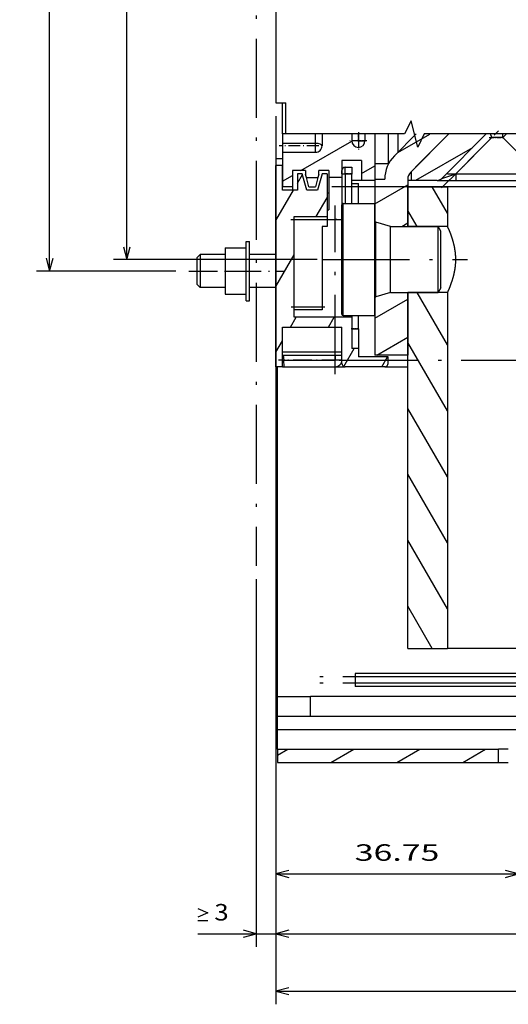
# Model space of a CAD drawing. Extents: x -130 to 841, y 419 to 763.
# Drawn here: x 94 to 168, y 419 to 569 of the extents above; entities that cross this region are included whole.
import ezdxf
from ezdxf.enums import TextEntityAlignment as Align

# ---------------------------------------------------------------- set-up
doc = ezdxf.new("R2010")
doc.units = 0
doc.linetypes.add('DASHDOT', pattern=[18.5, 12, -3, 0.5, -3])
doc.layers.get('0').update_dxf_attribs({"linetype": 'CONTINUOUS'})
doc.styles.get("Standard").update_dxf_attribs({"font": 'isocp.shx'})
doc.dimstyles.get("Standard").update_dxf_attribs({"dimtxt": 2.5, "dimasz": 2.5, "dimexe": 1.25, "dimexo": 0.625, "dimtad": 1, "dimdsep": 46, "dimtxsty": 'STANDARD', "dimcen": 2.5, "dimadec": 0, "dimazin": 0, "dimtfac": 1, "dimtmove": 0, "dimatfit": 3, "dimfxl": 1, "dimarcsym": 0})

# ---------------------------------------------------------------- blocks, each defined once
blk = doc.blocks.new('*D86')
at = {"color": 7}
for p, q in [((136.70824, 704.831238), (108.043136, 704.831238)), ((110.043136, 532.331238), (110.043136, 704.831238)), ((138.936702, 532.331238), (108.043136, 532.331238))]:
    blk.add_line(p, q, dxfattribs=at)
for points in [[(110.560775, 702.899384), (110.043136, 704.831238), (109.525499, 702.899384)], [(109.525499, 534.26309), (110.043136, 532.331238), (110.560775, 534.26309)]]:
    blk.add_lwpolyline(points, dxfattribs=at)
at = {"color": 7, "width": 1.840344}
blk.add_text('172.5', height=2.5, rotation=90, dxfattribs=at).set_placement((108.043136, 612.159767), (108.043136, 625.002708), align=Align.FIT)
blk = doc.blocks.new('*D87')
at = {"color": 7, "ltscale": 0.473141}
blk.add_line((115.267805, 706.581238), (96.342159, 706.581238), dxfattribs=at)
at = {"color": 7}
for p, q in [((98.342161, 530.581238), (98.342161, 706.581238)), ((117.467805, 530.581238), (96.342159, 530.581238))]:
    blk.add_line(p, q, dxfattribs=at)
for points in [[(98.859798, 704.649384), (98.342161, 706.581238), (97.824522, 704.649384)], [(97.824522, 532.513089), (98.342161, 530.581238), (98.859798, 532.513089)]]:
    blk.add_lwpolyline(points, dxfattribs=at)
at = {"color": 7, "width": 1.668313}
blk.add_text('176', height=2.5, rotation=90, dxfattribs=at).set_placement((96.342159, 614.828354), (96.342159, 622.334122), align=Align.FIT)
blk = doc.blocks.new('*D98')
at = {"color": 7}
for p, q in [((132.667804, 554.081238), (132.667804, 437.165321)), ((169.417804, 464.331238), (169.417804, 437.165321)), ((132.667804, 439.165321), (169.417804, 439.165321))]:
    blk.add_line(p, q, dxfattribs=at)
for points in [[(134.599656, 439.682961), (132.667804, 439.165321), (134.599656, 438.64769)], [(167.485954, 438.64769), (169.417804, 439.165321), (167.485954, 439.682961)]]:
    blk.add_lwpolyline(points, dxfattribs=at)
at = {"color": 7, "width": 1.717303}
blk.add_text('36.75', height=2.5, dxfattribs=at).set_placement((144.621335, 441.165321), (157.464275, 441.165321), align=Align.FIT)
blk = doc.blocks.new('*D103')
at = {"color": 6}
for p, q in [((132.667804, 554.081238), (132.667804, 428.115417)), ((246.667804, 506.586197), (246.667804, 428.115417)), ((132.667804, 430.115417), (246.667804, 430.115417))]:
    blk.add_line(p, q, dxfattribs=at)
for points in [[(134.599656, 430.633057), (132.667804, 430.115417), (134.599656, 429.597778)], [(244.73595, 429.597778), (246.667804, 430.115417), (244.73595, 430.633057)]]:
    blk.add_lwpolyline(points, dxfattribs=at)
at = {"color": 6, "width": 1.156583}
blk.add_text('A', height=2.5, dxfattribs=at).set_placement((199.486095, 432.115417), (201.654689, 432.115417), align=Align.FIT)
blk = doc.blocks.new('*D105')
at = {"color": 7}
for p, q in [((132.667804, 554.081238), (132.667804, 428.115417)), ((129.667804, 483.87801), (129.667804, 428.115417))]:
    blk.add_line(p, q, dxfattribs=at)
at = {"color": 7, "ltscale": 0.421037}
blk.add_line((120.826339, 430.115417), (137.667804, 430.115417), dxfattribs=at)
at = {"color": 7}
for points in [[(120.826339, 433.948753), (122.326339, 433.282082), (120.826339, 432.615417)], [(120.826339, 432.115417), (122.326339, 432.115417)], [(127.735953, 429.597778), (129.667804, 430.115417), (127.735953, 430.633057)], [(134.599656, 430.633057), (132.667804, 430.115417), (134.599656, 429.597778)]]:
    blk.add_lwpolyline(points, dxfattribs=at)
at = {"color": 7, "width": 1.466696}
blk.add_text('3', height=2.5, dxfattribs=at).set_placement((123.326339, 432.115417), (125.494927, 432.115417), align=Align.FIT)
blk = doc.blocks.new('*D106')
at = {"color": 7}
for p, q in [((271.827671, 622.331238), (271.827671, 419.407021)), ((132.667804, 554.081238), (132.667804, 419.407021)), ((132.667804, 421.407021), (271.827671, 421.407021))]:
    blk.add_line(p, q, dxfattribs=at)
for points in [[(134.599656, 421.92466), (132.667804, 421.407021), (134.599656, 420.889389)], [(269.895817, 420.889389), (271.827671, 421.407021), (269.895817, 421.92466)]]:
    blk.add_lwpolyline(points, dxfattribs=at)
at = {"color": 7, "width": 1.648176}
blk.add_text('139', height=2.5, dxfattribs=at).set_placement((198.494854, 423.407021), (206.000622, 423.407021), align=Align.FIT)
blk = doc.blocks.new('BLOCK1486')
at = {"color": 7, "linetype": 'DASHDOT', "ltscale": 0.065}
for p, q in [((17.799999, 9), (15.2, 9)), ((16.5, 10.3), (16.5, 7.7))]:
    blk.add_line(p, q, dxfattribs=at)
blk = doc.blocks.new('BLOCK1513')
at = {"color": 7, "ltscale": 0.222486}
blk.add_line((7.794229, 4.5), (15.501372, 8.949721), dxfattribs=at)
at = {"color": 7, "ltscale": 0.057735}
blk.add_line((17, 4.041452), (19, 5.196152), dxfattribs=at)
at = {"color": 7, "ltscale": 0.043301}
blk.add_line((5, 2.886751), (6.5, 3.752777), dxfattribs=at)
blk = doc.blocks.new('BLOCK1514')
at = {"color": 7, "ltscale": 0.249467}
blk.add_line((25.208029, 3.006857), (33.849812, 7.996192), dxfattribs=at)
blk = doc.blocks.new('BLOCK1515')
at = {"color": 7, "ltscale": 0.144222}
blk.add_line((19.002005, -17.896702), (23.997995, -15.012264), dxfattribs=at)
at = {"color": 7, "ltscale": 0.135812}
blk.add_line((19.293343, -23.502001), (23.997995, -20.785767), dxfattribs=at)
blk = doc.blocks.new('BLOCK1516')
at = {"color": 7, "ltscale": 0.140122}
blk.add_line((22.490007, 7.211109), (27.343987, 10.013555), dxfattribs=at)
at = {"color": 7, "ltscale": 0.144297}
blk.add_line((19.011629, -0.570636), (24.010235, 2.315311), dxfattribs=at)
at = {"color": 7, "ltscale": 0.026405}
blk.add_line((23.095528, -3.986298), (24.010235, -3.458192), dxfattribs=at)
blk = doc.blocks.new('BLOCK1525')
at = {"color": 7, "ltscale": 0.038814}
blk.add_line((7.249999, 2.557367), (8.026278, 3.901923), dxfattribs=at)
at = {"color": 7, "ltscale": 0.131976}
blk.add_line((4, -3.071797), (6.639528, 1.5), dxfattribs=at)
at = {"color": 7, "ltscale": 0.082319}
blk.add_line((10.10363, -2.5), (11.75, 0.351597), dxfattribs=at)
at = {"color": 7, "ltscale": 0.1375}
blk.add_line((4, -13.071796), (6.75, -8.308657), dxfattribs=at)
at = {"color": 7, "ltscale": 0.043306}
for p, q in [((6.206424, -19.250158), (7.072541, -17.75)), ((11.979926, -19.250158), (12.846044, -17.75))]:
    blk.add_line(p, q, dxfattribs=at)
at = {"color": 7, "ltscale": 0.05}
blk.add_line((4, -23.071796), (5, -21.339746), dxfattribs=at)
at = {"color": 7, "ltscale": 0.07831}
blk.add_line((14.310926, -25.212748), (15.877132, -22.5), dxfattribs=at)
at = {"color": 7, "ltscale": 0.043301}
blk.add_line((20.062922, -25.25), (20.928947, -23.75), dxfattribs=at)
blk = doc.blocks.new('BLOCK1527')
at = {"color": 7, "ltscale": 0.04494}
blk.add_line((4.25, -84.148804), (5.80677, -83.25), dxfattribs=at)
at = {"color": 7, "ltscale": 0.1}
for p, q in [((12.342669, -85.25), (15.80677, -83.25)), ((22.342669, -85.25), (25.80677, -83.25)), ((32.34267, -85.25), (35.80677, -83.25))]:
    blk.add_line(p, q, dxfattribs=at)
blk = doc.blocks.new('BLOCK1531')
at = {"color": 7, "ltscale": 0.114359}
blk.add_line((30, -1.961524), (27.712812, 2), dxfattribs=at)
at = {"color": 7, "ltscale": 0.070171}
blk.add_line((25.403412, -4), (24, -1.569219), dxfattribs=at)
blk = doc.blocks.new('BLOCK1532')
at = {"color": 7, "ltscale": 0.229829}
blk.add_line((30, -21.961525), (25.403412, -14), dxfattribs=at)
at = {"color": 7, "ltscale": 0.3}
for p, q in [((30, -31.961525), (24, -21.56922)), ((30, -41.961525), (24, -31.56922)), ((30, -51.961525), (24, -41.569218)), ((30, -61.961525), (24, -51.569218))]:
    blk.add_line(p, q, dxfattribs=at)
at = {"color": 7, "ltscale": 0.185641}
blk.add_line((27.712812, -68), (24, -61.569218), dxfattribs=at)

msp = doc.modelspace()

# ---------------------------------------------------------------- linework, layer by layer
at = {"color": 7, "linetype": 'DASHDOT'}
for p, q in [((129.668, 750.807), (129.668, 485.878)), ((208.646, 543.331), (139.397, 543.331)), ((141.668, 514.95), (141.668, 540.525)), ((140.937, 532.331), (161.704, 532.331)), ((142.272, 517.081), (225.067, 517.081)), ((228.818, 469.081), (137.017, 469.081)), ((228.818, 468.081), (137.017, 468.081))]:
    msp.add_line(p, q, dxfattribs=at)
at = {"color": 7}
for p, q in [((132.668, 587.831), (132.668, 556.081)), ((132.668, 516.081), (132.668, 546.581)), ((202.168, 543.331), (152.668, 543.331)), ((180.168, 543.331), (158.668, 543.331)), ((152.668, 473.331), (152.668, 527.331)), ((158.668, 527.331), (158.668, 473.331)), ((132.918, 466.081), (132.918, 516.081)), ((180.168, 473.331), (158.668, 473.331)), ((221.168, 469.581), (144.668, 469.581)), ((221.168, 469.081), (144.668, 469.081)), ((221.168, 468.081), (144.668, 468.081)), ((221.168, 467.581), (144.668, 467.581)), ((221.168, 466.081), (137.918, 466.081)), ((132.918, 463.081), (221.168, 463.081)), ((132.918, 461.081), (221.168, 461.081)), ((132.918, 458.081), (166.418, 458.081)), ((132.918, 456.081), (166.418, 456.081))]:
    msp.add_line(p, q, dxfattribs=at)
at = {"color": 7, "ltscale": 0.0375}
for p, q in [((132.668, 556.081), (134.168, 556.081)), ((145.668, 544.331), (144.168, 544.331)), ((147.668, 544.497), (149.168, 544.497)), ((135.168, 543.331), (133.668, 543.331)), ((167.918, 458.081), (166.418, 458.081)), ((166.418, 456.081), (167.918, 456.081))]:
    msp.add_line(p, q, dxfattribs=at)
at = {"color": 7, "ltscale": 0.118083}
for p, q in [((133.668, 551.358), (133.668, 556.081)), ((134.168, 551.358), (134.168, 556.081))]:
    msp.add_line(p, q, dxfattribs=at)
at = {"color": 7, "ltscale": 0.035866}
for p, q in [((133.668, 551.358), (133.668, 549.923)), ((138.668, 549.923), (138.668, 551.358))]:
    msp.add_line(p, q, dxfattribs=at)
at = {"color": 7, "ltscale": 0.012499}
msp.add_line((134.168, 551.358), (133.668, 551.358), dxfattribs=at)
at = {"color": 7, "ltscale": 0.044417}
msp.add_line((139.668, 551.358), (139.668, 549.581), dxfattribs=at)
at = {"color": 7, "ltscale": 0.025667}
for p, q in [((144.168, 551.358), (144.168, 550.331)), ((146.168, 551.358), (146.168, 550.331))]:
    msp.add_line(p, q, dxfattribs=at)
at = {"color": 7, "linetype": 'DASHDOT', "ltscale": 0.030799}
msp.add_line((145.168, 550.229), (145.168, 551.461), dxfattribs=at)
at = {"color": 7, "ltscale": 0.025666}
for p, q in [((145.168, 551.358), (145.168, 550.331)), ((147.668, 551.358), (147.668, 550.331))]:
    msp.add_line(p, q, dxfattribs=at)
at = {"color": 7, "ltscale": 0.175667}
msp.add_line((147.668, 551.358), (147.668, 544.331), dxfattribs=at)
at = {"color": 7, "ltscale": 0.113166}
msp.add_line((149.668, 551.358), (149.668, 546.831), dxfattribs=at)
at = {"color": 7, "ltscale": 0.117572}
msp.add_line((153.958, 551.358), (150.632, 548.032), dxfattribs=at)
at = {"color": 7, "ltscale": 0.069746}
msp.add_line((151.168, 551.358), (151.168, 548.568), dxfattribs=at)
at = {"color": 7, "ltscale": 0.205072}
msp.add_line((158.907, 551.358), (153.107, 545.558), dxfattribs=at)
at = {"color": 7, "ltscale": 0.160043}
msp.add_line((158.894, 551.358), (154.368, 546.831), dxfattribs=at)
at = {"color": 7, "linetype": 'DASHDOT', "ltscale": 0.304544}
msp.add_line((157.807, 543.199), (166.421, 551.813), dxfattribs=at)
at = {"color": 7, "ltscale": 0.238076}
msp.add_line((164.551, 551.358), (157.818, 544.624), dxfattribs=at)
at = {"color": 7, "ltscale": 0.014285}
msp.add_line((165.439, 550.831), (165.22, 551.359), dxfattribs=at)
at = {"color": 7, "ltscale": 0.0132}
msp.add_line((167.11, 550.831), (167.11, 551.359), dxfattribs=at)
at = {"color": 7, "ltscale": 0.01864}
msp.add_line((167.638, 551.358), (167.11, 550.831), dxfattribs=at)
at = {"color": 7, "linetype": 'DASHDOT', "ltscale": 0.150015}
for p, q in [((139.168, 549.581), (133.167, 549.581)), ((140.918, 538.331), (134.917, 538.331))]:
    msp.add_line(p, q, dxfattribs=at)
at = {"color": 7, "ltscale": 0.125}
for p, q in [((138.668, 549.923), (133.668, 549.923)), ((133.668, 548.581), (138.668, 548.581)), ((135.418, 538.831), (140.418, 538.831)), ((140.418, 538.331), (135.418, 538.331)), ((152.668, 517.831), (147.668, 517.831)), ((132.918, 466.081), (137.918, 466.081))]:
    msp.add_line(p, q, dxfattribs=at)
at = {"color": 7, "ltscale": 0.033551}
for p, q in [((133.668, 549.923), (133.668, 548.581)), ((138.668, 548.581), (138.668, 549.923))]:
    msp.add_line(p, q, dxfattribs=at)
at = {"color": 7, "ltscale": 0.025}
for p, q in [((145.168, 550.331), (144.168, 550.331)), ((145.168, 550.331), (146.168, 550.331)), ((145.168, 550.331), (145.168, 549.331)), ((133.668, 548.581), (133.668, 547.581)), ((133.668, 547.581), (132.668, 547.581)), ((133.668, 546.581), (132.668, 546.581)), ((143.168, 545.331), (143.168, 546.331)), ((143.168, 546.331), (144.168, 546.331)), ((143.168, 545.331), (144.168, 545.331)), ((144.168, 546.331), (144.168, 545.331)), ((159.939, 545.331), (159.939, 544.331)), ((144.168, 543.831), (145.168, 543.831)), ((137.668, 543.331), (138.668, 543.331)), ((140.418, 538.331), (140.418, 537.331)), ((144.168, 521.831), (145.168, 521.831)), ((145.168, 518.831), (144.168, 518.831)), ((142.668, 517.081), (141.668, 517.081)), ((141.668, 516.081), (141.668, 517.081)), ((149.668, 516.581), (149.668, 517.581)), ((133.668, 516.081), (132.668, 516.081)), ((144.668, 469.081), (144.668, 468.081))]:
    msp.add_line(p, q, dxfattribs=at)
at = {"color": 7, "linetype": 'DASHDOT', "ltscale": 0.030015}
for p, q in [((146.268, 550.331), (145.067, 550.331)), ((144.268, 545.331), (143.067, 545.331)), ((145.268, 521.831), (144.067, 521.831))]:
    msp.add_line(p, q, dxfattribs=at)
at = {"color": 7, "ltscale": 0.194454}
for p, q in [((165.439, 550.831), (159.939, 545.331)), ((172.61, 545.331), (167.11, 550.831))]:
    msp.add_line(p, q, dxfattribs=at)
at = {"color": 7, "linetype": 'DASHDOT', "ltscale": 0.056707}
msp.add_line((165.031, 550.831), (167.299, 550.831), dxfattribs=at)
at = {"color": 7, "ltscale": 0.041789}
msp.add_line((167.11, 550.831), (165.439, 550.831), dxfattribs=at)
at = {"color": 7, "ltscale": 0.025001}
msp.add_line((132.668, 547.581), (132.668, 546.581), dxfattribs=at)
at = {"color": 7, "ltscale": 0.10625}
for p, q in [((133.668, 547.581), (133.668, 543.331)), ((139.668, 525.116), (135.418, 525.116)), ((139.668, 524.679), (135.418, 524.679))]:
    msp.add_line(p, q, dxfattribs=at)
at = {"color": 7, "ltscale": 0.09375}
msp.add_line((133.668, 542.831), (133.668, 546.581), dxfattribs=at)
at = {"color": 7, "ltscale": 0.075}
for p, q in [((145.668, 547.331), (142.668, 547.331)), ((145.668, 547.331), (145.668, 544.331)), ((145.168, 540.831), (145.168, 543.831)), ((139.668, 532.331), (142.668, 532.331)), ((145.168, 521.831), (145.168, 518.831)), ((149.668, 517.081), (152.668, 517.081)), ((132.918, 463.081), (132.918, 466.081)), ((137.918, 463.081), (137.918, 466.081))]:
    msp.add_line(p, q, dxfattribs=at)
at = {"color": 7, "ltscale": 0.064674}
msp.add_line((142.668, 547.331), (142.668, 544.744), dxfattribs=at)
at = {"color": 7, "ltscale": 0.05}
for p, q in [((149.668, 546.831), (147.668, 546.831)), ((137.168, 545.831), (135.168, 545.831)), ((142.668, 544.744), (140.668, 544.744)), ((147.668, 544.331), (145.668, 544.331)), ((145.168, 521.831), (145.168, 523.831)), ((132.918, 461.081), (132.918, 463.081)), ((132.918, 458.081), (132.918, 456.081)), ((166.418, 456.081), (166.418, 458.081))]:
    msp.add_line(p, q, dxfattribs=at)
at = {"color": 7, "ltscale": 0.037249}
msp.add_line((153.314, 545.778), (154.368, 546.831), dxfattribs=at)
at = {"color": 7, "ltscale": 0.0625}
for p, q in [((135.168, 545.831), (135.168, 543.331)), ((135.918, 545.331), (135.918, 542.831)), ((147.668, 543.331), (145.168, 543.331))]:
    msp.add_line(p, q, dxfattribs=at)
at = {"color": 7, "ltscale": 0.01875}
for p, q in [((136.668, 545.331), (135.918, 545.331)), ((140.418, 545.331), (139.668, 545.331)), ((140.418, 537.331), (139.668, 537.331)), ((141.668, 517.831), (141.668, 517.081))]:
    msp.add_line(p, q, dxfattribs=at)
at = {"color": 7, "ltscale": 0.064705}
for p, q in [((137.338, 542.831), (136.668, 545.331)), ((139.668, 545.331), (138.998, 542.831))]:
    msp.add_line(p, q, dxfattribs=at)
at = {"color": 7, "ltscale": 0.015849}
for p, q in [((137.168, 545.831), (137.168, 545.197)), ((139.168, 545.197), (139.168, 545.831))]:
    msp.add_line(p, q, dxfattribs=at)
at = {"color": 7, "ltscale": 0.011724}
for p, q in [((137.289, 544.744), (137.168, 545.197)), ((139.168, 545.197), (139.046, 544.744))]:
    msp.add_line(p, q, dxfattribs=at)
at = {"color": 7, "ltscale": 0.037496}
msp.add_line((140.668, 545.831), (139.168, 545.831), dxfattribs=at)
at = {"color": 7, "ltscale": 0.1625}
msp.add_line((140.418, 545.331), (140.418, 538.831), dxfattribs=at)
at = {"color": 7, "ltscale": 0.027174}
msp.add_line((140.668, 545.831), (140.668, 544.744), dxfattribs=at)
at = {"color": 7, "ltscale": 0.0125}
for p, q in [((142.668, 545.331), (142.668, 545.831)), ((142.668, 545.331), (143.168, 545.331)), ((153.168, 544.331), (152.668, 544.331)), ((133.668, 542.831), (133.668, 543.331)), ((135.168, 543.331), (135.168, 542.831)), ((140.418, 538.831), (140.418, 538.331)), ((128.168, 535.081), (128.668, 535.081)), ((128.168, 526.081), (128.668, 526.081)), ((144.668, 469.581), (144.668, 469.081)), ((144.668, 468.081), (144.668, 467.581))]:
    msp.add_line(p, q, dxfattribs=at)
at = {"color": 7, "ltscale": 0.117454}
msp.add_line((142.668, 545.331), (142.668, 540.633), dxfattribs=at)
at = {"color": 7, "ltscale": 0.1125}
for p, q in [((143.168, 545.331), (143.168, 540.831)), ((144.168, 540.831), (144.168, 545.331)), ((128.168, 530.581), (128.168, 535.081)), ((128.668, 530.581), (128.668, 535.081)), ((128.168, 526.081), (128.168, 530.581)), ((128.668, 526.081), (128.668, 530.581)), ((149.668, 517.581), (145.168, 517.581))]:
    msp.add_line(p, q, dxfattribs=at)
at = {"color": 7, "ltscale": 0.027322}
msp.add_line((153.168, 545.424), (153.168, 544.331), dxfattribs=at)
at = {"color": 7, "ltscale": 0.055902}
msp.add_line((157.818, 544.624), (159.939, 545.331), dxfattribs=at)
at = {"color": 7, "linetype": 'DASHDOT', "ltscale": 0.380147}
msp.add_line((158.672, 545.331), (173.878, 545.331), dxfattribs=at)
at = {"color": 7, "ltscale": 0.316789}
for p, q in [((159.939, 545.331), (172.61, 545.331)), ((159.939, 544.331), (172.61, 544.331))]:
    msp.add_line(p, q, dxfattribs=at)
at = {"color": 7, "ltscale": 0.036572}
for p, q in [((137.668, 543.331), (137.289, 544.744)), ((139.046, 544.744), (138.668, 543.331))]:
    msp.add_line(p, q, dxfattribs=at)
at = {"color": 7, "ltscale": 0.043931}
msp.add_line((137.289, 544.744), (139.046, 544.744), dxfattribs=at)
at = {"color": 7, "ltscale": 0.122687}
msp.add_line((140.668, 544.744), (140.668, 539.837), dxfattribs=at)
at = {"color": 7, "ltscale": 0.102785}
msp.add_line((142.668, 544.744), (142.668, 540.633), dxfattribs=at)
at = {"color": 7, "ltscale": 0.157893}
msp.add_line((147.668, 544.497), (147.668, 538.181), dxfattribs=at)
at = {"color": 7, "ltscale": 0.179143}
msp.add_line((152.668, 544.497), (152.668, 537.331), dxfattribs=at)
at = {"color": 7, "ltscale": 0.098566}
msp.add_line((157.11, 544.331), (153.168, 544.331), dxfattribs=at)
at = {"color": 7, "ltscale": 0.070711}
msp.add_line((157.11, 544.331), (159.939, 544.331), dxfattribs=at)
at = {"color": 7, "ltscale": 0.05625}
for p, q in [((135.918, 542.831), (133.668, 542.831)), ((142.668, 538.331), (140.418, 538.331))]:
    msp.add_line(p, q, dxfattribs=at)
at = {"color": 7, "ltscale": 0.041506}
msp.add_line((138.998, 542.831), (137.338, 542.831), dxfattribs=at)
at = {"color": 7, "ltscale": 0.00625}
for p, q in [((140.418, 542.435), (140.668, 542.435)), ((140.418, 539.837), (140.668, 539.837))]:
    msp.add_line(p, q, dxfattribs=at)
at = {"color": 7, "ltscale": 0.15}
for p, q in [((152.668, 543.331), (158.668, 543.331)), ((152.668, 537.331), (152.668, 543.331)), ((158.668, 543.331), (158.668, 537.331)), ((158.668, 537.331), (152.668, 537.331)), ((158.668, 527.331), (152.668, 527.331)), ((149.168, 516.081), (143.168, 516.081)), ((152.668, 473.331), (158.668, 473.331))]:
    msp.add_line(p, q, dxfattribs=at)
at = {"color": 7, "ltscale": 0.025402}
msp.add_line((142.668, 539.615), (142.668, 540.631), dxfattribs=at)
at = {"color": 7, "ltscale": 0.026014}
for p, q in [((142.868, 539.791), (142.868, 540.831)), ((147.668, 539.791), (147.668, 540.831))]:
    msp.add_line(p, q, dxfattribs=at)
at = {"color": 7, "ltscale": 0.12}
for p, q in [((142.868, 540.831), (147.668, 540.831)), ((142.868, 523.831), (147.668, 523.831))]:
    msp.add_line(p, q, dxfattribs=at)
at = {"color": 7, "ltscale": 0.389598}
msp.add_line((142.668, 524.031), (142.668, 539.615), dxfattribs=at)
at = {"color": 7, "ltscale": 0.398986}
for p, q in [((142.868, 523.831), (142.868, 539.791)), ((147.668, 523.831), (147.668, 539.791))]:
    msp.add_line(p, q, dxfattribs=at)
at = {"color": 7, "ltscale": 0.38125}
msp.add_line((135.418, 523.581), (135.418, 538.831), dxfattribs=at)
at = {"color": 7, "ltscale": 0.03125}
for p, q in [((140.418, 538.393), (141.668, 538.393)), ((145.168, 518.831), (145.168, 517.581))]:
    msp.add_line(p, q, dxfattribs=at)
at = {"color": 7, "ltscale": 0.001554}
msp.add_line((141.668, 538.393), (141.668, 538.331), dxfattribs=at)
at = {"color": 7, "ltscale": 0.017316}
msp.add_line((147.812, 537.297), (147.812, 537.989), dxfattribs=at)
at = {"color": 7, "ltscale": 0.05875}
for p, q in [((150.068, 537.331), (147.812, 537.989)), ((150.068, 527.331), (147.812, 526.673))]:
    msp.add_line(p, q, dxfattribs=at)
at = {"color": 7, "ltscale": 0.305386}
msp.add_line((139.668, 537.331), (139.668, 525.116), dxfattribs=at)
at = {"color": 7, "ltscale": 0.265584}
msp.add_line((147.812, 526.673), (147.812, 537.297), dxfattribs=at)
at = {"color": 7, "ltscale": 0.065}
for p, q in [((150.068, 537.331), (152.668, 537.331)), ((150.068, 527.331), (152.668, 527.331))]:
    msp.add_line(p, q, dxfattribs=at)
at = {"color": 7, "ltscale": 0.015302}
for p, q in [((150.068, 536.719), (150.068, 537.331)), ((157.268, 536.719), (157.268, 537.331))]:
    msp.add_line(p, q, dxfattribs=at)
at = {"color": 7, "ltscale": 0.18}
for p, q in [((150.068, 537.331), (157.268, 537.331)), ((150.068, 527.331), (157.268, 527.331))]:
    msp.add_line(p, q, dxfattribs=at)
at = {"color": 7, "ltscale": 0.234698}
for p, q in [((150.068, 527.331), (150.068, 536.719)), ((157.268, 527.331), (157.268, 536.719))]:
    msp.add_line(p, q, dxfattribs=at)
at = {"color": 7, "ltscale": 0.02}
for p, q in [((157.668, 536.638), (157.268, 537.331)), ((157.668, 528.024), (157.268, 527.331))]:
    msp.add_line(p, q, dxfattribs=at)
at = {"color": 7, "ltscale": 0.013182}
msp.add_line((157.668, 536.111), (157.668, 536.638), dxfattribs=at)
at = {"color": 7, "ltscale": 0.202177}
msp.add_line((157.668, 528.024), (157.668, 536.111), dxfattribs=at)
at = {"color": 7, "ltscale": 0.017678}
for p, q in [((120.668, 532.581), (121.168, 533.081)), ((120.668, 528.581), (121.168, 528.081))]:
    msp.add_line(p, q, dxfattribs=at)
at = {"color": 7, "ltscale": 0.032536}
msp.add_line((121.168, 533.081), (121.168, 531.78), dxfattribs=at)
at = {"color": 7, "ltscale": 0.095}
for p, q in [((124.968, 533.081), (121.168, 533.081)), ((124.968, 528.081), (121.168, 528.081))]:
    msp.add_line(p, q, dxfattribs=at)
at = {"color": 7, "ltscale": 0.08}
for p, q in [((124.968, 534.081), (128.168, 534.081)), ((124.968, 530.581), (128.168, 530.581)), ((124.968, 527.081), (128.168, 527.081))]:
    msp.add_line(p, q, dxfattribs=at)
at = {"color": 7, "ltscale": 0.0875}
for p, q in [((124.968, 534.081), (124.968, 530.581)), ((124.968, 530.581), (124.968, 527.081))]:
    msp.add_line(p, q, dxfattribs=at)
at = {"color": 7, "ltscale": 0.1}
for p, q in [((132.668, 533.081), (128.668, 533.081)), ((132.668, 528.081), (128.668, 528.081))]:
    msp.add_line(p, q, dxfattribs=at)
at = {"color": 7, "ltscale": 0.026029}
msp.add_line((120.668, 532.581), (120.668, 531.54), dxfattribs=at)
at = {"color": 7, "ltscale": 0.073971}
msp.add_line((120.668, 531.54), (120.668, 528.581), dxfattribs=at)
at = {"color": 7, "ltscale": 0.092464}
msp.add_line((121.168, 531.78), (121.168, 528.081), dxfattribs=at)
at = {"color": 7, "linetype": 'DASHDOT', "ltscale": 0.36}
msp.add_line((119.468, 530.581), (133.868, 530.581), dxfattribs=at)
at = {"color": 7, "ltscale": 0.2375}
msp.add_line((152.668, 527.331), (152.668, 517.831), dxfattribs=at)
at = {"color": 7, "ltscale": 0.21625}
msp.add_line((147.668, 526.481), (147.668, 517.831), dxfattribs=at)
at = {"color": 7, "linetype": 'DASHDOT', "ltscale": 0.127515}
msp.add_line((140.093, 525.116), (134.992, 525.116), dxfattribs=at)
at = {"color": 7, "ltscale": 0.010932}
msp.add_line((139.668, 525.116), (139.668, 524.679), dxfattribs=at)
at = {"color": 7, "ltscale": 0.21875}
msp.add_line((144.168, 523.581), (135.418, 523.581), dxfattribs=at)
at = {"color": 7, "ltscale": 0.006263}
msp.add_line((144.168, 523.832), (144.168, 523.581), dxfattribs=at)
at = {"color": 7, "ltscale": 0.11875}
msp.add_line((144.168, 523.581), (144.168, 518.831), dxfattribs=at)
at = {"color": 7, "ltscale": 0.149996}
msp.add_line((133.668, 516.081), (133.668, 522.081), dxfattribs=at)
at = {"color": 7, "ltscale": 0.225}
for p, q in [((133.668, 522.081), (142.668, 522.081)), ((133.668, 518.331), (142.668, 518.331)), ((133.668, 517.831), (142.668, 517.831))]:
    msp.add_line(p, q, dxfattribs=at)
at = {"color": 7, "ltscale": 0.1375}
msp.add_line((142.668, 516.581), (142.668, 522.081), dxfattribs=at)
at = {"color": 7, "linetype": 'DASHDOT', "ltscale": 0.234766}
msp.add_line((142.45, 517.081), (133.06, 517.081), dxfattribs=at)
at = {"color": 7, "ltscale": 0.018822}
msp.add_line((133.777, 517.831), (133.843, 517.081), dxfattribs=at)
at = {"color": 7, "ltscale": 0.195626}
msp.add_line((133.843, 517.081), (141.668, 517.081), dxfattribs=at)
at = {"color": 7, "ltscale": 0.025095}
msp.add_line((133.93, 516.081), (133.843, 517.081), dxfattribs=at)
at = {"color": 7, "ltscale": 0.006562}
msp.add_line((133.668, 516.081), (133.93, 516.081), dxfattribs=at)
at = {"color": 7, "ltscale": 0.193438}
msp.add_line((133.93, 516.081), (141.668, 516.081), dxfattribs=at)
at = {"color": 7, "ltscale": 0.037349}
msp.add_line((141.668, 516.081), (143.162, 516.081), dxfattribs=at)
at = {"color": 7, "ltscale": 0.087405}
msp.add_line((149.172, 516.081), (152.668, 516.081), dxfattribs=at)
at = {"color": 7, "ltscale": 0.074999}
msp.add_line((132.918, 458.081), (132.918, 461.081), dxfattribs=at)
at = {"color": 7}
msp.add_lwpolyline([(228.168, 551.358), (212.168, 551.358), (211.168, 549.358), (210.168, 553.358), (209.168, 551.358), (193.168, 551.358), (192.168, 549.358), (191.168, 553.358), (190.168, 551.358), (174.168, 551.358), (173.168, 549.358), (172.168, 553.358), (171.168, 551.358), (155.168, 551.358), (154.168, 549.358), (153.168, 553.358), (152.168, 551.358), (134.168, 551.358)], dxfattribs=at)
for centre, radius, start, end in [((138.668, 549.581), 1, 270, 0.00001), ((145.168, 550.331), 1, 180.00001, 0), ((154.168, 544.497), 5, 135, 180.00001), ((143.168, 545.831), 0.5, 90, 180.00001), ((154.168, 544.497), 1.5, 135, 180.00001), ((153.668, 545.424), 0.5, 135, 180.00001), ((157.11, 545.331), 1, 270, 315.00002), ((142.868, 540.631), 0.2, 90, 180.00001), ((141.675, 536.769), 1.624, 74.09088, 90.2588), ((147.868, 538.181), 0.2, 180.00001, 253.7398), ((147.868, 526.481), 0.2, 106.2602, 180.00001), ((142.868, 524.031), 0.2, 180.00001, 270), ((141.668, 517.081), 1, 270, 0.00001), ((143.168, 516.581), 0.5, 180.00001, 270), ((149.168, 516.581), 0.5, 270, 0)]:
    msp.add_arc(centre, radius, start, end, dxfattribs=at)
msp.add_ellipse((138.668, 549.581), major_axis=(-1, 0), ratio=0.34202, start_param=3.1415927, end_param=4.712389, dxfattribs=at)
msp.add_open_spline([(158.668, 537.331), (158.673, 537.32), (158.678, 537.308), (158.775, 537.096), (158.824, 536.987), (158.884, 536.85), (158.944, 536.709), (159.122, 536.275), (159.321, 535.731), (159.444, 535.352), (159.677, 534.517), (159.836, 533.593), (159.89, 533.103), (159.931, 532.094), (159.841, 531.096), (159.763, 530.604), (159.548, 529.622), (159.268, 528.768), (159.116, 528.366), (158.93, 527.916), (158.794, 527.609), (158.765, 527.544), (158.738, 527.484), (158.717, 527.437), (158.671, 527.338), (158.669, 527.335), (158.668, 527.331)], degree=5, knots=[0, 0, 0, 0, 0, 0, 0.2767826, 0.2767826, 0.2767826, 2.5937523, 2.5937523, 2.5937523, 6.6641013, 6.6641013, 6.6641013, 10.9565757, 10.9565757, 10.9565757, 15.3636467, 15.3636467, 15.3636467, 20.1484654, 20.1484654, 20.1484654, 21.6626794, 21.6626794, 21.6626794, 21.7855097, 21.7855097, 21.7855097, 21.7855097, 21.7855097, 21.7855097], dxfattribs=at)

# ---------------------------------------------------------------- block references
for name in ['BLOCK1486', 'BLOCK1516', 'BLOCK1513', 'BLOCK1514', 'BLOCK1525', 'BLOCK1531', 'BLOCK1532', 'BLOCK1515', 'BLOCK1527']:
    msp.add_blockref(name, (128.668, 541.331))

# ---------------------------------------------------------------- dimensions: what is measured, and where the dimension line sits
at = {"color": 0}
for base, p1, p2, angle, picture, middle in [((98.342, 706.581), (119.468, 530.581), (117.268, 706.581), 89.99952, '*D87', (98.342, 618.581)), ((110.043, 704.831), (140.937, 532.331), (138.708, 704.831), 89.99952, '*D86', (110.043, 618.581)), ((132.668, 421.407), (271.828, 624.331), (132.668, 556.081), 179.99905, '*D106', (202.248, 421.407)), ((132.668, 439.165), (169.418, 466.331), (132.668, 556.081), 179.99905, '*D98', (151.043, 439.165))]:
    dim = msp.add_linear_dim(base=base, p1=p1, p2=p2, angle=angle, dimstyle='STANDARD', dxfattribs=at)
    dim.commit()
    dim.dimension.update_dxf_attribs({"geometry": picture, "text_midpoint": middle, "dimtype": 160, "oblique_angle": 89.99952})
for p1, angle, text, picture, middle in [((129.668, 485.878), 359.99809, '<GREATEROREQUAL><>', '*D105', (123.161, 430.115)), ((246.668, 508.586), 179.99905, 'A', '*D103', (200.57, 430.115))]:
    dim = msp.add_linear_dim(base=(132.668, 430.115), p1=p1, p2=(132.668, 556.081), angle=angle, text=text, dimstyle='STANDARD', dxfattribs=at)
    dim.commit()
    dim.dimension.update_dxf_attribs({"geometry": picture, "text_midpoint": middle, "dimtype": 160, "oblique_angle": 89.99952})

doc.saveas('drawing.dxf')
